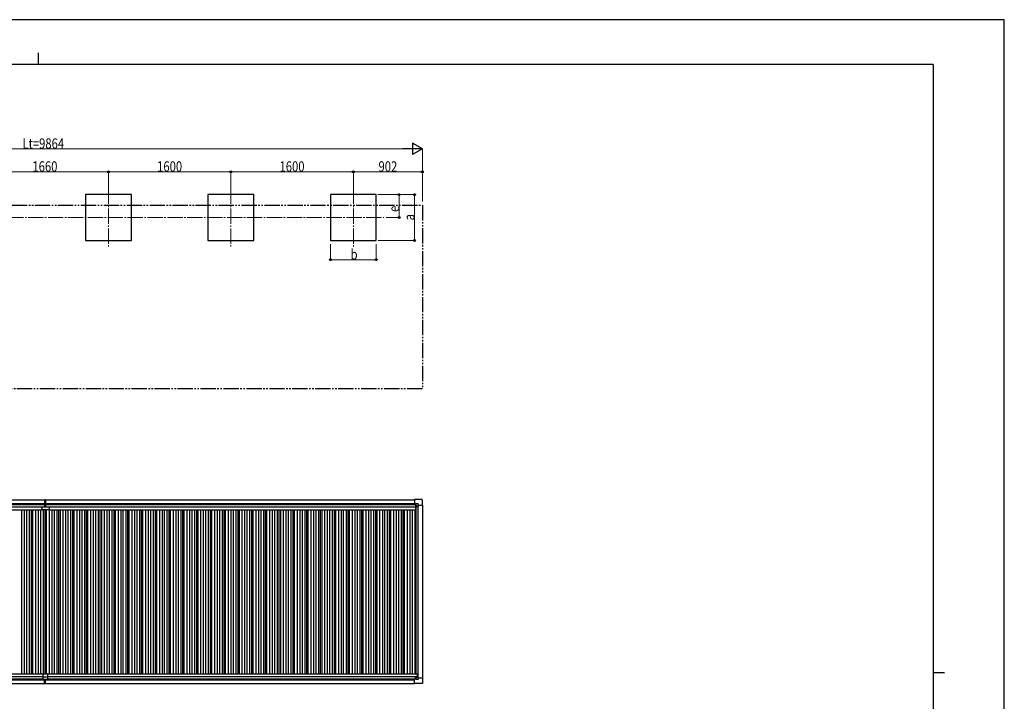
# Model space of a CAD drawing. Units: millimetres. Extents: x 0 to 25230, y 0 to 17820.
# Drawn here: x 12360 to 25230, y 8910 to 17820 of the extents above; entities that cross this region are included whole.
import ezdxf

# ---------------------------------------------------------------- set-up
doc = ezdxf.new("R2010")
doc.units = ezdxf.units.MM
doc.linetypes.add('YCENTER_1', pattern=[13, 10, -1, 1, -1])
doc.linetypes.add('YDIVIDE_1', pattern=[15, 10, -1, 1, -1, 1, -1])
for name, color, linetype, lineweight in [('YKK_12', 2, 'Continuous', 13), ('YKK_13', 4, 'Continuous', 30), ('YKK_A1', 4, 'Continuous', 30), ('YKK_D', 6, 'Continuous', 13), ('YKK_ZWAK', 7, 'Continuous', 30)]:
    doc.layers.add(name, color=color, linetype=linetype, lineweight=lineweight)
doc.styles.add('text-b', font='extslim2.shx', dxfattribs={"width": 0.8, "bigfont": 'extfont2.shx'})

msp = doc.modelspace()

# ---------------------------------------------------------------- linework, layer by layer
at = {"layer": 'YKK_12', "linetype": 'YCENTER_1', "ltscale": 20}
for p, q in [((13521, 15611), (13521, 14855)), ((15121, 15611), (15121, 14855)), ((16721, 15611), (16721, 14855)), ((8310, 15233), (17118, 15233))]:
    msp.add_line(p, q, dxfattribs=at)
at = {"layer": 'YKK_13'}
for p, q in [((12684, 11545), (12691, 11546)), ((12684, 11545), (12684, 11462)), ((12685, 11461), (12691, 11461)), ((12690, 11451), (12690, 11461)), ((12690, 11461), (12690, 11461)), ((12691, 11461), (12691, 11546)), ((12691, 11546), (12699, 11545)), ((12691, 11461), (12698, 11461)), ((12692, 11451), (12692, 11461)), ((12692, 11461), (12692, 11461)), ((12699, 11545), (12699, 11462)), ((17520, 11546), (17519, 11545)), ((17519, 11545), (17519, 11487)), ((17519, 11487), (17519, 11487)), ((17622, 11546), (17520, 11546)), ((17520, 11546), (17520, 11546)), ((17521, 11487), (17520, 11487)), ((17535, 11487), (17521, 11487)), ((17536, 11489), (17535, 11488)), ((17535, 11488), (17535, 11459)), ((17536, 11458), (17565, 11458)), ((17567, 11490), (17537, 11490)), ((17541, 11469), (17540, 11469)), ((17540, 11469), (17540, 11468)), ((17540, 11468), (17541, 11468)), ((17543, 11471), (17542, 11471)), ((17542, 11471), (17542, 11470)), ((17542, 11467), (17542, 11466)), ((17542, 11466), (17543, 11466)), ((17543, 11470), (17543, 11471)), ((17543, 11466), (17543, 11467)), ((17545, 11469), (17544, 11469)), ((17544, 11468), (17545, 11468)), ((17545, 11468), (17545, 11469)), ((17565, 11458), (17567, 11458)), ((17567, 11458), (17568, 11459)), ((17568, 11472), (17568, 11489)), ((17568, 11472), (17568, 11459)), ((17568, 11472), (17626, 11472)), ((17627, 11473), (17623, 11545)), ((17626, 11472), (17627, 11473)), ((17627, 11473), (17627, 11473)), ((12654, 11414), (12654, 11451)), ((12654, 11451), (12745, 11451)), ((12744, 11413), (12655, 11413)), ((12745, 11451), (12745, 11414)), ((12661, 9269), (12661, 9201)), ((12663, 9271), (12719, 9271)), ((12721, 9269), (12721, 9201)), ((12661, 9231), (12721, 9231)), ((12661, 9201), (12721, 9201)), ((12684, 9141), (12684, 9201)), ((12684, 9140), (12684, 9141)), ((12691, 9139), (12684, 9140)), ((12691, 9201), (12691, 9140)), ((12699, 9140), (12691, 9139)), ((12691, 9140), (12691, 9139)), ((12699, 9141), (12699, 9201)), ((12699, 9141), (12699, 9140)), ((17519, 9142), (17519, 9200)), ((17519, 9200), (17519, 9200)), ((17520, 9141), (17519, 9142)), ((17521, 9200), (17520, 9200)), ((17622, 9141), (17520, 9141)), ((17520, 9141), (17520, 9141)), ((17535, 9200), (17521, 9200)), ((17535, 9199), (17535, 9228)), ((17536, 9198), (17535, 9199)), ((17536, 9229), (17565, 9229)), ((17567, 9197), (17537, 9197)), ((17540, 9218), (17540, 9219)), ((17540, 9219), (17541, 9219)), ((17541, 9218), (17540, 9218)), ((17542, 9221), (17543, 9221)), ((17542, 9220), (17542, 9221)), ((17543, 9217), (17542, 9217)), ((17542, 9217), (17542, 9217)), ((17543, 9221), (17543, 9220)), ((17543, 9217), (17543, 9217)), ((17544, 9219), (17545, 9219)), ((17545, 9218), (17544, 9218)), ((17545, 9219), (17545, 9218)), ((17565, 9229), (17567, 9229)), ((17567, 9229), (17568, 9228)), ((17568, 9215), (17568, 9228)), ((17568, 9215), (17626, 9215)), ((17568, 9215), (17568, 9198)), ((17627, 9214), (17623, 9142)), ((17626, 9215), (17627, 9214)), ((17627, 9214), (17627, 9214))]:
    msp.add_line(p, q, dxfattribs=at)
for centre in [(17543, 11468), (17543, 9219)]:
    msp.add_circle(centre, 5.3, dxfattribs=at)
for centre, radius, start, end in [((12685, 11462), 1, 180, 270), ((12698, 11462), 1, 270, 0), ((17521, 11487), 0.5, 266.5, 270), ((17536, 11459), 0.5, 180, 225), ((17536, 11459), 0.5, 225, 270), ((17541, 11470), 0.96, 270, 0), ((17541, 11467), 0.96, 0, 90), ((17544, 11470), 0.96, 180, 270), ((17544, 11467), 0.96, 90, 180), ((17622, 11545), 0.5, 3.5, 90), ((12655, 11414), 1, 180, 270), ((12744, 11414), 1, 270, 0), ((12663, 9269), 2, 90, 180), ((12719, 9269), 2, 0, 90), ((17521, 9200), 0.5, 90, 93.5), ((17536, 9228), 0.5, 135, 180), ((17536, 9228), 0.5, 90, 135), ((17541, 9220), 0.96, 270, 0), ((17541, 9217), 0.96, 0, 90), ((17544, 9220), 0.96, 180, 270), ((17544, 9217), 0.96, 90, 180), ((17622, 9142), 0.5, 270, 356.5)]:
    msp.add_arc(centre, radius, start, end, dxfattribs=at)
at = {"layer": 'YKK_13', "extrusion": (0, 0, -1)}
for centre, major_axis, ratio, start_param, end_param in [((17520, 11487), (-0.368, -0.347), 0.974973, 5.454606, 7.025402), ((17537, 11489), (0, 1), 0.998135, 5.497787, 6.283185), ((17567, 11489), (0.71, 0.71), 0.99628, 5.499651, 7.06672)]:
    msp.add_ellipse(centre, major_axis=major_axis, ratio=ratio, start_param=start_param, end_param=end_param, dxfattribs=at)
at = {"layer": 'YKK_13'}
for centre, major_axis, ratio, start_param, end_param in [((17520, 9200), (-0.368, 0.347), 0.974973, 5.454606, 7.025402), ((17537, 9198), (0, -1), 0.998135, 5.497787, 6.283185), ((17567, 9198), (0.71, -0.71), 0.99628, 5.499651, 7.06672)]:
    msp.add_ellipse(centre, major_axis=major_axis, ratio=ratio, start_param=start_param, end_param=end_param, dxfattribs=at)
at = {"layer": 'YKK_A1'}
for p, q in [((13821, 15533), (13221, 15533)), ((13221, 15533), (13221, 14933)), ((13821, 14933), (13821, 15533)), ((15421, 15533), (14821, 15533)), ((14821, 15533), (14821, 14933)), ((15421, 14933), (15421, 15533)), ((17021, 15533), (16421, 15533)), ((16421, 15533), (16421, 14933)), ((17021, 14933), (17021, 15533)), ((13221, 14933), (13821, 14933)), ((14821, 14933), (15421, 14933)), ((16421, 14933), (17021, 14933)), ((7847, 11485), (12684, 11485)), ((7863, 11543), (12684, 11543)), ((12699, 11543), (17519, 11543)), ((12699, 11485), (17535, 11485)), ((7863, 9143), (12684, 9143)), ((12699, 9143), (17519, 9143))]:
    msp.add_line(p, q, dxfattribs=at)
at = {"layer": 'YKK_A1', "linetype": 'YDIVIDE_1', "ltscale": 20}
for p, q in [((7759, 15395), (17623, 15395)), ((17623, 15395), (17623, 12995)), ((17623, 12995), (7759, 12995))]:
    msp.add_line(p, q, dxfattribs=at)
at = {"layer": 'YKK_A1', "ltscale": 2}
for p, q in [((7847, 11484), (12684, 11484)), ((7863, 11497), (12684, 11497)), ((12699, 11497), (17519, 11497)), ((12699, 11484), (17535, 11484)), ((17536, 11458), (17536, 9271)), ((17563, 11458), (17563, 9229)), ((17623, 11472), (17623, 9215)), ((7865, 11450), (12654, 11450)), ((7865, 11415), (12654, 11415)), ((12385, 11415), (12385, 9271)), ((12420, 11415), (12420, 9271)), ((12450, 11415), (12450, 9271)), ((12485, 11415), (12485, 9271)), ((12509, 11415), (12509, 9271)), ((12527, 11415), (12527, 9271)), ((12565, 11415), (12565, 9271)), ((12600, 11415), (12600, 9271)), ((12630, 11415), (12630, 9271)), ((12665, 11415), (12665, 9271)), ((12689, 11413), (12689, 9271)), ((12707, 11413), (12707, 9271)), ((12745, 11450), (17534, 11450)), ((12745, 11415), (17534, 11415)), ((12745, 11415), (12745, 9271)), ((12780, 11415), (12780, 9271)), ((12810, 11415), (12810, 9271)), ((12845, 11415), (12845, 9271)), ((12869, 11415), (12869, 9271)), ((12887, 11415), (12887, 9271)), ((12925, 11415), (12925, 9271)), ((12960, 11415), (12960, 9271)), ((12990, 11415), (12990, 9271)), ((13025, 11415), (13025, 9271)), ((13049, 11415), (13049, 9271)), ((13067, 11415), (13067, 9271)), ((13105, 11415), (13105, 9271)), ((13140, 11415), (13140, 9271)), ((13170, 11415), (13170, 9271)), ((13205, 11415), (13205, 9271)), ((13229, 11415), (13229, 9271)), ((13247, 11415), (13247, 9271)), ((13285, 11415), (13285, 9271)), ((13320, 11415), (13320, 9271)), ((13350, 11415), (13350, 9271)), ((13385, 11415), (13385, 9271)), ((13409, 11415), (13409, 9271)), ((13427, 11415), (13427, 9271)), ((13465, 11415), (13465, 9271)), ((13500, 11415), (13500, 9271)), ((13530, 11415), (13530, 9271)), ((13565, 11415), (13565, 9271)), ((13589, 11415), (13589, 9271)), ((13607, 11415), (13607, 9271)), ((13645, 11415), (13645, 9271)), ((13680, 11415), (13680, 9271)), ((13710, 11415), (13710, 9271)), ((13745, 11415), (13745, 9271)), ((13769, 11415), (13769, 9271)), ((13787, 11415), (13787, 9271)), ((13825, 11415), (13825, 9271)), ((13860, 11415), (13860, 9271)), ((13890, 11415), (13890, 9271)), ((13925, 11415), (13925, 9271)), ((13949, 11415), (13949, 9271)), ((13967, 11415), (13967, 9271)), ((14005, 11415), (14005, 9271)), ((14040, 11415), (14040, 9271)), ((14070, 11415), (14070, 9271)), ((14105, 11415), (14105, 9271)), ((14129, 11415), (14129, 9271)), ((14147, 11415), (14147, 9271)), ((14185, 11415), (14185, 9271)), ((14220, 11415), (14220, 9271)), ((14250, 11415), (14250, 9271)), ((14285, 11415), (14285, 9271)), ((14309, 11415), (14309, 9271)), ((14327, 11415), (14327, 9271)), ((14365, 11415), (14365, 9271)), ((14400, 11415), (14400, 9271)), ((14430, 11415), (14430, 9271)), ((14465, 11415), (14465, 9271)), ((14489, 11415), (14489, 9271)), ((14507, 11415), (14507, 9271)), ((14545, 11415), (14545, 9271)), ((14580, 11415), (14580, 9271)), ((14610, 11415), (14610, 9271)), ((14645, 11415), (14645, 9271)), ((14669, 11415), (14669, 9271)), ((14687, 11415), (14687, 9271)), ((14725, 11415), (14725, 9271)), ((14760, 11415), (14760, 9271)), ((14790, 11415), (14790, 9271)), ((14825, 11415), (14825, 9271)), ((14849, 11415), (14849, 9271)), ((14867, 11415), (14867, 9271)), ((14905, 11415), (14905, 9271)), ((14940, 11415), (14940, 9271)), ((14970, 11415), (14970, 9271)), ((15005, 11415), (15005, 9271)), ((15029, 11415), (15029, 9271)), ((15047, 11415), (15047, 9271)), ((15085, 11415), (15085, 9271)), ((15120, 11415), (15120, 9271)), ((15150, 11415), (15150, 9271)), ((15185, 11415), (15185, 9271)), ((15209, 11415), (15209, 9271)), ((15227, 11415), (15227, 9271)), ((15265, 11415), (15265, 9271)), ((15300, 11415), (15300, 9271)), ((15330, 11415), (15330, 9271)), ((15365, 11415), (15365, 9271)), ((15389, 11415), (15389, 9271)), ((15407, 11415), (15407, 9271)), ((15445, 11415), (15445, 9271)), ((15480, 11415), (15480, 9271)), ((15510, 11415), (15510, 9271)), ((15545, 11415), (15545, 9271)), ((15569, 11415), (15569, 9271)), ((15587, 11415), (15587, 9271)), ((15625, 11415), (15625, 9271)), ((15660, 11415), (15660, 9271)), ((15690, 11415), (15690, 9271)), ((15725, 11415), (15725, 9271)), ((15749, 11415), (15749, 9271)), ((15767, 11415), (15767, 9271)), ((15805, 11415), (15805, 9271)), ((15840, 11415), (15840, 9271)), ((15870, 11415), (15870, 9271)), ((15905, 11415), (15905, 9271)), ((15929, 11415), (15929, 9271)), ((15947, 11415), (15947, 9271)), ((15985, 11415), (15985, 9271)), ((16020, 11415), (16020, 9271)), ((16050, 11415), (16050, 9271)), ((16085, 11415), (16085, 9271)), ((16109, 11415), (16109, 9271)), ((16127, 11415), (16127, 9271)), ((16165, 11415), (16165, 9271)), ((16200, 11415), (16200, 9271)), ((16230, 11415), (16230, 9271)), ((16265, 11415), (16265, 9271)), ((16289, 11415), (16289, 9271)), ((16307, 11415), (16307, 9271)), ((16345, 11415), (16345, 9271)), ((16380, 11415), (16380, 9271)), ((16410, 11415), (16410, 9271)), ((16445, 11415), (16445, 9271)), ((16469, 11415), (16469, 9271)), ((16487, 11415), (16487, 9271)), ((16525, 11415), (16525, 9271)), ((16560, 11415), (16560, 9271)), ((16590, 11415), (16590, 9271)), ((16625, 11415), (16625, 9271)), ((16649, 11415), (16649, 9271)), ((16667, 11415), (16667, 9271)), ((16705, 11415), (16705, 9271)), ((16740, 11415), (16740, 9271)), ((16770, 11415), (16770, 9271)), ((16805, 11415), (16805, 9271)), ((16829, 11415), (16829, 9271)), ((16847, 11415), (16847, 9271)), ((16885, 11415), (16885, 9271)), ((16920, 11415), (16920, 9271)), ((16950, 11415), (16950, 9271)), ((16985, 11415), (16985, 9271)), ((17009, 11415), (17009, 9271)), ((17027, 11415), (17027, 9271)), ((17065, 11415), (17065, 9271)), ((17100, 11415), (17100, 9271)), ((17130, 11415), (17130, 9271)), ((17165, 11415), (17165, 9271)), ((17189, 11415), (17189, 9271)), ((17207, 11415), (17207, 9271)), ((17245, 11415), (17245, 9271)), ((17280, 11415), (17280, 9271)), ((17310, 11415), (17310, 9271)), ((17345, 11415), (17345, 9271)), ((17369, 11415), (17369, 9271)), ((17387, 11415), (17387, 9271)), ((17425, 11415), (17425, 9271)), ((17460, 11415), (17460, 9271)), ((17490, 11415), (17490, 9271)), ((17525, 11415), (17525, 9271)), ((17534, 11450), (17534, 11415)), ((17534, 11428), (17536, 11428)), ((7826, 9271), (12663, 9271)), ((12719, 9271), (17556, 9271)), ((17556, 9271), (17556, 9229)), ((7826, 9236), (12661, 9236)), ((7847, 9204), (12661, 9204)), ((7863, 9191), (12684, 9191)), ((12699, 9191), (17519, 9191)), ((12721, 9236), (17556, 9236)), ((12721, 9204), (17535, 9204))]:
    msp.add_line(p, q, dxfattribs=at)
at = {"layer": 'YKK_D'}
for p, q in [((7909, 16133), (17473, 16133)), ((17623, 15445), (17623, 16134)), ((11861, 15833), (13521, 15833)), ((13521, 15593), (13521, 15834)), ((13521, 15593), (13521, 15834)), ((13521, 15833), (15121, 15833)), ((15121, 15593), (15121, 15834)), ((15121, 15593), (15121, 15834)), ((15121, 15833), (16721, 15833)), ((16721, 15593), (16721, 15834)), ((16721, 15593), (16721, 15834)), ((16721, 15833), (17623, 15833)), ((17623, 15489), (17623, 15834)), ((17042, 15533), (17522, 15533)), ((17042, 15533), (17322, 15533)), ((17321, 15233), (17321, 15533)), ((17521, 14933), (17521, 15533)), ((17150, 15233), (17322, 15233)), ((17047, 14933), (17522, 14933)), ((16421, 14886), (16421, 14682)), ((17021, 14884), (17021, 14682)), ((16421, 14683), (17021, 14683))]:
    msp.add_line(p, q, dxfattribs=at)
at = {"layer": 'YKK_D', "lineweight": -2}
for p, q in [((17623, 16133), (17363, 16133)), ((17623, 16133), (17493, 16208)), ((17493, 16208), (17493, 16058)), ((17623, 16133), (17493, 16058))]:
    msp.add_line(p, q, dxfattribs=at)
at = {"layer": 'YKK_D', "linetype": 'ByBlock', "lineweight": -2}
for centre in [(13521, 15833), (13521, 15833), (15121, 15833), (15121, 15833), (16721, 15833), (16721, 15833), (17623, 15833), (17321, 15533), (17521, 15533), (17321, 15233), (17521, 14933), (16421, 14683), (17021, 14683)]:
    msp.add_circle(centre, 12.8, dxfattribs=at)
at = {"layer": 'YKK_ZWAK'}
for p, q in [((25230, 17820), (0, 17820)), ((25230, 0), (25230, 17820)), ((12600, 17385), (12600, 17235)), ((24300, 17235), (900, 17235)), ((24300, 17235), (24300, 1335)), ((24300, 9285), (24450, 9285))]:
    msp.add_line(p, q, dxfattribs=at)

# ---------------------------------------------------------------- texts
at = {"layer": 'YKK_D', "style": 'text-b', "width": 0.8}
for s, p in [('Lt=9864', (12396, 16134)), ('1660', (12526, 15834)), ('1600', (14156, 15834)), ('1600', (15756, 15834)), ('902', (17050, 15834)), ('b', (16685, 14684))]:
    msp.add_text(s, height=135, dxfattribs=at).set_placement(p)
for s, p in [('e', (17320, 15307)), ('a', (17520, 15197))]:
    msp.add_text(s, height=135, rotation=90, dxfattribs=at).set_placement(p)

doc.saveas('drawing.dxf')
